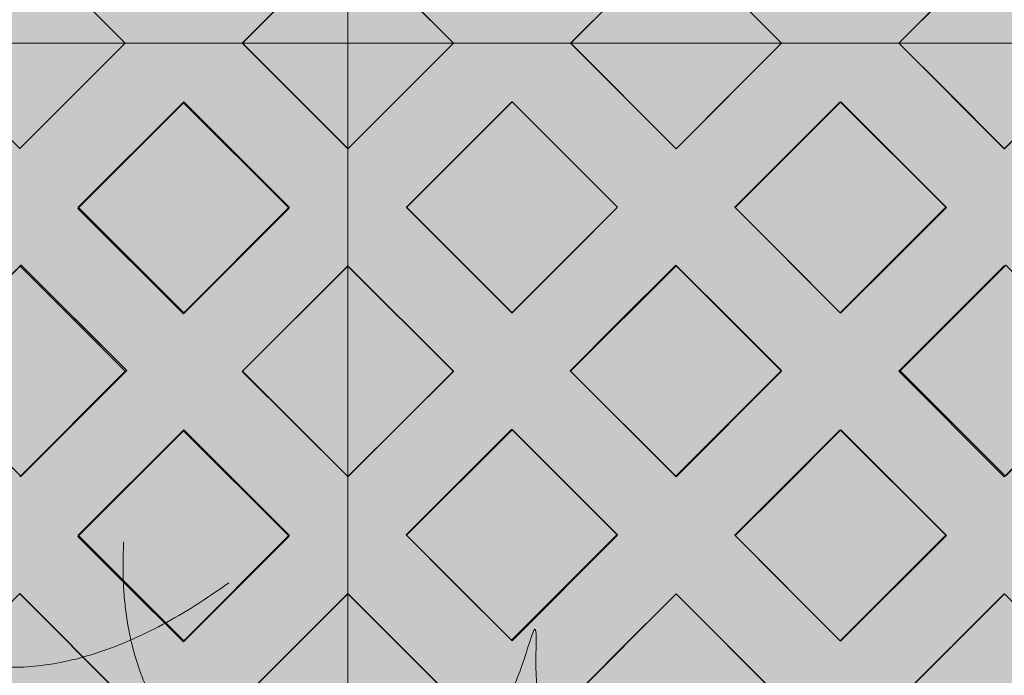
# Model space of a CAD drawing. Units: millimetres. Extents: x -7724 to 7666, y 3389 to 13663.
# Drawn here: x -4957 to -4363, y 6559 to 6955 of the extents above; entities that cross this region are included whole.
import ezdxf

# ---------------------------------------------------------------- set-up
doc = ezdxf.new("R2010")
doc.units = ezdxf.units.MM
doc.header["$LTSCALE"] = 100
doc.layers.add('Dimension', color=7, linetype='Continuous', lineweight=5)
doc.layers.add('None', color=7, linetype='Continuous', lineweight=5)

# ---------------------------------------------------------------- blocks, each defined once
blk = doc.blocks.new('*U13')
at = {"layer": 'None', "color": 7, "linetype": 'Continuous', "lineweight": 5, "transparency": 33554687}
for points in [[(-530.74, -1024.94), (-666.08, -1122.5), (-764.44, -1033.27), (-862.55, -943.81), (-748.83, -814.5), (-867.62, -901.96), (-930.73, -815.23), (-993.62, -728.3), (-905.86, -627.62), (-1038.83, -727.16), (-1097.36, -630.49), (-1155.68, -533.63), (-1076.68, -440.1)], [(194.1, -1137.18), (145.04, -1296.65), (12.77, -1284.85), (-119.45, -1272.71), (-106.8, -1100.97), (-148.75, -1242.4), (-251.41, -1211.32), (-354.01, -1179.95), (-344.79, -1046.71), (-390.75, -1206.32), (-495.76, -1164.56), (-600.71, -1122.51), (-594.15, -1000.25)]]:
    blk.add_open_spline(points, degree=2, knots=[0, 0, 0, 0.171115, 0.171115, 0.342187, 0.342187, 0.488732, 0.488732, 0.635319, 0.635319, 0.817613, 0.817613, 1, 1, 1], dxfattribs=at)
blk = doc.blocks.new('RUDUS puu Y')
at = {"layer": 'None', "linetype": 'Continuous', "lineweight": 0, "transparency": 33554610}
h = blk.add_hatch(color=253, dxfattribs=at)
edge = h.paths.add_edge_path()
edge.add_arc((0, 0), 1250, 0, 360, ccw=False)
at = {"layer": 'Dimension', "color": 7, "transparency": 33554687}
blk.add_blockref('*U13', (0, 0), dxfattribs=at)

msp = doc.modelspace()

# ---------------------------------------------------------------- wipeouts: each hides what was drawn before it
at = {"color": 255, "linetype": 'Continuous', "lineweight": 5, "transparency": 33554687}
msp.add_wipeout([(-5286.48, 11950), (-3286.48, 11950), (-3286.48, 6372.92), (-5286.48, 6372.92)], dxfattribs=at).dxf.layer = 'None'

# ---------------------------------------------------------------- next in the draw order: linework, layer by layer
at = {"layer": 'None', "color": 7, "linetype": 'Continuous', "lineweight": 18}
for p, q in [((-4956.87, 7004.54), (-4893.24, 6940.9)), ((-4822.52, 6940.9), (-4758.91, 7004.51)), ((-4758.85, 7004.5), (-4695.21, 6940.86)), ((-4624.5, 6940.86), (-4560.86, 7004.5)), ((-4560.86, 7004.5), (-4497.22, 6940.86)), ((-4426.51, 6940.86), (-4362.87, 7004.5)), ((-4893.24, 6940.8), (-4956.87, 6877.16)), ((-4893.34, 6940.9), (-4893.24, 6940.8)), ((-4893.24, 6940.8), (-4822.52, 6940.8)), ((-4822.52, 6940.8), (-4822.42, 6940.9)), ((-4822.52, 6940.8), (-4758.91, 6877.18)), ((-4695.21, 6940.76), (-4758.85, 6877.12)), ((-4695.31, 6940.86), (-4695.21, 6940.76)), ((-4695.21, 6940.76), (-4624.5, 6940.76)), ((-4624.5, 6940.76), (-4624.4, 6940.86)), ((-4624.5, 6940.76), (-4560.86, 6877.12)), ((-4497.22, 6940.76), (-4560.86, 6877.12)), ((-4497.32, 6940.86), (-4497.22, 6940.76)), ((-4497.22, 6940.76), (-4426.51, 6940.76)), ((-4426.51, 6940.76), (-4426.41, 6940.86)), ((-4426.51, 6940.76), (-4362.87, 6877.12)), ((-4299.23, 6940.76), (-4362.87, 6877.12)), ((-4921.52, 6841.8), (-4857.88, 6905.44)), ((-4857.88, 6905.44), (-4794.24, 6841.8)), ((-4723.5, 6841.77), (-4659.86, 6905.41)), ((-4659.86, 6905.41), (-4596.22, 6841.77)), ((-4525.51, 6841.77), (-4461.87, 6905.41)), ((-4461.87, 6905.41), (-4398.23, 6841.77)), ((-4758.91, 6877.18), (-4758.85, 6877.12)), ((-4758.85, 6806.41), (-4758.85, 6877.12)), ((-4921.52, 6841.8), (-4857.88, 6778.16)), ((-4794.24, 6841.8), (-4857.88, 6778.16)), ((-4723.5, 6841.77), (-4659.86, 6778.13)), ((-4596.22, 6841.77), (-4659.86, 6778.13)), ((-4525.51, 6841.77), (-4461.87, 6778.13)), ((-4398.23, 6841.77), (-4461.87, 6778.13)), ((-4956.87, 6806.45), (-4893.24, 6742.81)), ((-4822.52, 6742.81), (-4758.91, 6806.42)), ((-4758.91, 6806.35), (-4758.85, 6806.41)), ((-4758.85, 6806.41), (-4695.21, 6742.77)), ((-4624.5, 6742.77), (-4560.86, 6806.41)), ((-4560.86, 6806.41), (-4497.22, 6742.77)), ((-4426.51, 6742.77), (-4362.87, 6806.41)), ((-4893.24, 6742.81), (-4956.87, 6679.17)), ((-4822.52, 6742.81), (-4758.91, 6679.19)), ((-4695.21, 6742.77), (-4758.85, 6679.13)), ((-4624.5, 6742.77), (-4560.86, 6679.13)), ((-4497.22, 6742.77), (-4560.86, 6679.13)), ((-4426.51, 6742.77), (-4362.87, 6679.13)), ((-4299.23, 6742.77), (-4362.87, 6679.13)), ((-4921.52, 6643.81), (-4857.88, 6707.45)), ((-4857.88, 6707.45), (-4794.24, 6643.81)), ((-4723.5, 6643.78), (-4659.86, 6707.42)), ((-4659.86, 6707.42), (-4596.22, 6643.78)), ((-4525.51, 6643.78), (-4461.87, 6707.42)), ((-4461.87, 6707.42), (-4398.23, 6643.78)), ((-4758.91, 6679.19), (-4758.85, 6679.13)), ((-4758.85, 6608.42), (-4758.85, 6679.13)), ((-4921.52, 6643.81), (-4857.88, 6580.17)), ((-4794.24, 6643.81), (-4857.88, 6580.17)), ((-4723.5, 6643.78), (-4659.86, 6580.14)), ((-4596.22, 6643.78), (-4659.86, 6580.14)), ((-4525.51, 6643.78), (-4461.87, 6580.14)), ((-4398.23, 6643.78), (-4461.87, 6580.14)), ((-4956.87, 6608.46), (-4893.24, 6544.82)), ((-4822.52, 6544.82), (-4758.91, 6608.43)), ((-4758.91, 6608.36), (-4758.85, 6608.42)), ((-4758.85, 6608.42), (-4695.21, 6544.78)), ((-4624.5, 6544.78), (-4560.86, 6608.42)), ((-4560.86, 6608.42), (-4497.22, 6544.78)), ((-4426.51, 6544.78), (-4362.87, 6608.42))]:
    msp.add_line(p, q, dxfattribs=at)
at = {"layer": 'None', "color": 253, "linetype": 'Continuous', "lineweight": 0, "true_color": 0xa4c593}
for p, q in [((-4956.84, 7004.64), (-4893.27, 6940.9)), ((-4822.71, 6940.9), (-4758.91, 7004.7)), ((-4758.91, 7004.7), (-4758.91, 6940.9)), ((-4758.91, 6940.86), (-4758.91, 7004.66)), ((-4758.91, 7004.66), (-4695.11, 6940.86)), ((-4624.44, 6940.86), (-4560.86, 7004.6)), ((-4560.86, 7004.6), (-4497.29, 6940.86)), ((-4426.42, 6940.86), (-4362.84, 7004.6)), ((-4956.84, 6877.16), (-5020.42, 6940.9)), ((-5020.42, 6940.9), (-4956.84, 6940.9)), ((-4956.84, 6940.9), (-5020.42, 6940.9)), ((-4956.84, 6940.9), (-4893.27, 6940.9)), ((-4893.27, 6940.9), (-4956.84, 6877.16)), ((-4893.27, 6940.9), (-4956.84, 6940.9)), ((-4758.91, 6877.1), (-4822.71, 6940.9)), ((-4822.71, 6940.9), (-4758.91, 6940.9)), ((-4758.91, 6940.9), (-4822.71, 6940.9)), ((-4758.91, 6940.9), (-4758.91, 6877.1)), ((-4758.91, 6877.06), (-4758.91, 6940.86)), ((-4758.91, 6940.86), (-4695.11, 6940.86)), ((-4695.11, 6940.86), (-4758.91, 6877.06)), ((-4695.11, 6940.86), (-4758.91, 6940.86)), ((-4560.86, 6877.12), (-4624.44, 6940.86)), ((-4624.44, 6940.86), (-4560.86, 6940.86)), ((-4560.86, 6940.86), (-4624.44, 6940.86)), ((-4560.86, 6940.86), (-4497.29, 6940.86)), ((-4497.29, 6940.86), (-4560.86, 6877.12)), ((-4497.29, 6940.86), (-4560.86, 6940.86)), ((-4362.84, 6877.12), (-4426.42, 6940.86)), ((-4426.42, 6940.86), (-4362.84, 6940.86)), ((-4362.84, 6940.86), (-4426.42, 6940.86)), ((-4921.8, 6841.11), (-4858.12, 6904.78)), ((-4858.12, 6904.78), (-4858.01, 6904.9)), ((-4858.01, 6904.9), (-4794.33, 6841.22)), ((-4723.6, 6841.66), (-4659.93, 6905.33)), ((-4659.93, 6905.33), (-4659.81, 6905.45)), ((-4659.81, 6905.45), (-4596.14, 6841.78)), ((-4525.29, 6841.57), (-4461.62, 6905.24)), ((-4461.62, 6905.24), (-4461.5, 6905.36)), ((-4461.5, 6905.36), (-4397.83, 6841.69)), ((-4858.12, 6777.43), (-4921.8, 6841.11)), ((-4794.33, 6841.22), (-4858.01, 6777.55)), ((-4659.93, 6777.99), (-4723.6, 6841.66)), ((-4596.14, 6841.78), (-4659.81, 6778.11)), ((-4461.62, 6777.9), (-4525.29, 6841.57)), ((-4397.83, 6841.69), (-4461.5, 6778.01)), ((-5019.8, 6743.11), (-4956.12, 6806.78)), ((-4956.12, 6806.78), (-4956.01, 6806.9)), ((-4956.01, 6806.9), (-4892.33, 6743.22)), ((-4822.65, 6742.75), (-4758.91, 6806.33)), ((-4758.91, 6806.33), (-4758.91, 6679.18)), ((-4758.91, 6679.18), (-4758.91, 6806.33)), ((-4758.91, 6806.33), (-4695.17, 6742.75)), ((-4624.79, 6743.07), (-4561.12, 6806.74)), ((-4561.12, 6806.74), (-4561, 6806.86)), ((-4561, 6806.86), (-4497.33, 6743.19)), ((-4425.79, 6743.07), (-4362.12, 6806.74)), ((-4659.81, 6778.11), (-4659.93, 6777.99)), ((-4461.5, 6778.01), (-4461.62, 6777.9)), ((-4858.01, 6777.55), (-4858.12, 6777.43)), ((-4956.12, 6679.43), (-5019.8, 6743.11)), ((-4892.33, 6743.22), (-4956.01, 6679.55)), ((-4758.91, 6679.18), (-4822.65, 6742.75)), ((-4695.17, 6742.75), (-4758.91, 6679.18)), ((-4561.12, 6679.4), (-4624.79, 6743.07)), ((-4497.33, 6743.19), (-4561, 6679.51)), ((-4362.12, 6679.4), (-4425.79, 6743.07)), ((-4921.8, 6643.11), (-4858.12, 6706.78)), ((-4858.12, 6706.78), (-4858.01, 6706.9)), ((-4858.01, 6706.9), (-4794.33, 6643.22)), ((-4723.79, 6644.07), (-4660.12, 6707.74)), ((-4660.12, 6707.74), (-4660, 6707.86)), ((-4660, 6707.86), (-4596.33, 6644.19)), ((-4525.29, 6643.57), (-4461.62, 6707.24)), ((-4461.62, 6707.24), (-4461.5, 6707.36)), ((-4461.5, 6707.36), (-4397.83, 6643.69)), ((-4956.01, 6679.55), (-4956.12, 6679.43)), ((-4561, 6679.51), (-4561.12, 6679.4)), ((-4858.12, 6579.43), (-4921.8, 6643.11)), ((-4794.33, 6643.22), (-4858.01, 6579.55)), ((-4660.12, 6580.4), (-4723.79, 6644.07)), ((-4596.33, 6644.19), (-4660, 6580.51)), ((-4461.62, 6579.9), (-4525.29, 6643.57)), ((-4397.83, 6643.69), (-4461.5, 6580.01)), ((-5020.42, 6544.82), (-4956.84, 6608.56)), ((-4956.84, 6608.56), (-4893.27, 6544.82)), ((-4822.71, 6544.82), (-4758.91, 6608.62)), ((-4758.91, 6608.62), (-4758.91, 6544.82)), ((-4758.91, 6544.78), (-4758.91, 6608.58)), ((-4758.91, 6608.58), (-4695.11, 6544.78)), ((-4624.44, 6544.78), (-4560.86, 6608.52)), ((-4560.86, 6608.52), (-4497.29, 6544.78)), ((-4426.42, 6544.78), (-4362.84, 6608.52)), ((-4858.01, 6579.55), (-4858.12, 6579.43)), ((-4660, 6580.51), (-4660.12, 6580.4)), ((-4461.5, 6580.01), (-4461.62, 6579.9))]:
    msp.add_line(p, q, dxfattribs=at)
at = {"layer": 'None', "color": 254, "linetype": 'Continuous', "lineweight": 0, "true_color": 0xd9d4ce}
for p, q in [((-4893.27, 6940.9), (-4921.8, 6969.5)), ((-4794.33, 6969.28), (-4822.71, 6940.9)), ((-4695.11, 6940.86), (-4723.79, 6969.55)), ((-4596.33, 6969.04), (-4624.44, 6940.86)), ((-4497.29, 6940.86), (-4525.29, 6968.94)), ((-4397.83, 6969.52), (-4426.42, 6940.86)), ((-4921.8, 6912.3), (-4893.27, 6940.9)), ((-4893.27, 6940.9), (-4858.01, 6940.9)), ((-4858.12, 6940.9), (-4893.27, 6940.9)), ((-4822.71, 6940.9), (-4858.12, 6940.9)), ((-4858.01, 6940.9), (-4822.71, 6940.9)), ((-4822.71, 6940.9), (-4794.33, 6912.52)), ((-4723.6, 6912.37), (-4695.11, 6940.86)), ((-4695.11, 6940.86), (-4659.81, 6940.86)), ((-4660.12, 6940.86), (-4695.11, 6940.86)), ((-4624.44, 6940.86), (-4660.12, 6940.86)), ((-4659.81, 6940.86), (-4624.44, 6940.86)), ((-4624.44, 6940.86), (-4596.14, 6912.49)), ((-4525.29, 6912.78), (-4497.29, 6940.86)), ((-4497.29, 6940.86), (-4461.5, 6940.86)), ((-4461.62, 6940.86), (-4497.29, 6940.86)), ((-4426.42, 6940.86), (-4461.62, 6940.86)), ((-4461.5, 6940.86), (-4426.42, 6940.86)), ((-4426.42, 6940.86), (-4397.83, 6912.2)), ((-4991.83, 6912.24), (-4956.84, 6877.16)), ((-4956.01, 6878), (-4921.8, 6912.3)), ((-4794.33, 6912.52), (-4758.91, 6877.1)), ((-4758.91, 6877.06), (-4723.6, 6912.37)), ((-4596.14, 6912.49), (-4561, 6877.26)), ((-4560.86, 6877.12), (-4525.29, 6912.78)), ((-4397.83, 6912.2), (-4362.84, 6877.12)), ((-4858.01, 6904.9), (-4893.27, 6869.64)), ((-4822.71, 6869.6), (-4858.01, 6904.9)), ((-4659.81, 6905.45), (-4695.11, 6870.16)), ((-4624.44, 6870.08), (-4659.81, 6905.45)), ((-4461.5, 6905.36), (-4497.29, 6869.58)), ((-4426.42, 6870.27), (-4461.5, 6905.36)), ((-4956.84, 6877.16), (-4956.01, 6878)), ((-4758.91, 6877.1), (-4758.91, 6806.33)), ((-4758.91, 6806.33), (-4758.91, 6877.06)), ((-4561, 6877.26), (-4560.86, 6877.12)), ((-4893.27, 6869.64), (-4921.8, 6841.11)), ((-4794.33, 6841.22), (-4822.71, 6869.6)), ((-4695.11, 6870.16), (-4723.6, 6841.66)), ((-4596.14, 6841.78), (-4624.44, 6870.08)), ((-4497.29, 6869.58), (-4525.29, 6841.57)), ((-4397.83, 6841.69), (-4426.42, 6870.27)), ((-4921.8, 6841.11), (-4892.33, 6811.64)), ((-4822.65, 6812.91), (-4794.33, 6841.22)), ((-4723.6, 6841.66), (-4695.17, 6813.23)), ((-4624.79, 6813.12), (-4596.14, 6841.78)), ((-4525.29, 6841.57), (-4497.33, 6813.61)), ((-4425.79, 6813.72), (-4397.83, 6841.69)), ((-4695.17, 6813.23), (-4660, 6778.06)), ((-4497.33, 6813.61), (-4461.62, 6777.9)), ((-4461.5, 6778.01), (-4425.79, 6813.72)), ((-4892.33, 6811.64), (-4858.12, 6777.43)), ((-4858.01, 6777.55), (-4822.65, 6812.91)), ((-4659.93, 6777.99), (-4624.79, 6813.12)), ((-4956.84, 6806.06), (-4991.83, 6771.07)), ((-4956.01, 6806.9), (-4956.84, 6806.06)), ((-4921.8, 6772.69), (-4956.01, 6806.9)), ((-4758.91, 6806.33), (-4794.33, 6770.99)), ((-4723.6, 6771.11), (-4758.91, 6806.33)), ((-4561, 6806.86), (-4596.14, 6771.73)), ((-4560.86, 6806.72), (-4561, 6806.86)), ((-4525.29, 6771.15), (-4560.86, 6806.72)), ((-4362.84, 6806.02), (-4397.83, 6771.03)), ((-4660, 6778.06), (-4659.93, 6777.99)), ((-4461.62, 6777.9), (-4461.5, 6778.01)), ((-4892.33, 6743.22), (-4921.8, 6772.69)), ((-4858.12, 6777.43), (-4858.01, 6777.55)), ((-4596.14, 6771.73), (-4624.79, 6743.07)), ((-4794.33, 6770.99), (-4822.65, 6742.75)), ((-4695.17, 6742.75), (-4723.6, 6771.11)), ((-4497.33, 6743.19), (-4525.29, 6771.15)), ((-4397.83, 6771.03), (-4425.79, 6743.07)), ((-4921.8, 6713.76), (-4892.33, 6743.22)), ((-4822.65, 6742.75), (-4794.33, 6714.51)), ((-4723.79, 6714.2), (-4695.17, 6742.75)), ((-4624.79, 6743.07), (-4596.33, 6714.61)), ((-4525.29, 6715.22), (-4497.33, 6743.19)), ((-4425.79, 6743.07), (-4397.83, 6715.11)), ((-4991.83, 6715.14), (-4956.84, 6680.15)), ((-4956.12, 6679.43), (-4921.8, 6713.76)), ((-4794.33, 6714.51), (-4758.91, 6679.18)), ((-4758.91, 6679.18), (-4723.79, 6714.2)), ((-4596.33, 6714.61), (-4561.12, 6679.4)), ((-4560.86, 6679.66), (-4525.29, 6715.22)), ((-4397.83, 6715.11), (-4362.84, 6680.12)), ((-4858.12, 6706.78), (-4892.33, 6672.57)), ((-4858.01, 6706.9), (-4858.12, 6706.78)), ((-4822.65, 6671.54), (-4858.01, 6706.9)), ((-4660, 6707.86), (-4695.17, 6672.7)), ((-4659.93, 6707.79), (-4660, 6707.86)), ((-4624.79, 6672.65), (-4659.93, 6707.79)), ((-4461.62, 6707.24), (-4497.33, 6671.53)), ((-4461.5, 6707.36), (-4461.62, 6707.24)), ((-4425.79, 6671.65), (-4461.5, 6707.36)), ((-4956.84, 6680.15), (-4956.12, 6679.43)), ((-4758.91, 6679.18), (-4758.91, 6608.62)), ((-4758.91, 6608.58), (-4758.91, 6679.18)), ((-4561.12, 6679.4), (-4560.86, 6679.66)), ((-4892.33, 6672.57), (-4921.8, 6643.11)), ((-4794.33, 6643.22), (-4822.65, 6671.54)), ((-4695.17, 6672.7), (-4723.79, 6644.07)), ((-4596.33, 6644.19), (-4624.79, 6672.65)), ((-4497.33, 6671.53), (-4525.29, 6643.57)), ((-4397.83, 6643.69), (-4425.79, 6671.65)), ((-4921.8, 6643.11), (-4893.27, 6614.58)), ((-4822.71, 6614.84), (-4794.33, 6643.22)), ((-4723.79, 6644.07), (-4695.11, 6615.39)), ((-4624.44, 6616.08), (-4596.33, 6644.19)), ((-4525.29, 6643.57), (-4497.29, 6615.56)), ((-4426.42, 6615.1), (-4397.83, 6643.69)), ((-4893.27, 6614.58), (-4858.12, 6579.43)), ((-4858.12, 6579.43), (-4822.71, 6614.84)), ((-4695.11, 6615.39), (-4660.12, 6580.4)), ((-4660.12, 6580.4), (-4624.44, 6616.08)), ((-4497.29, 6615.56), (-4461.62, 6579.9)), ((-4461.62, 6579.9), (-4426.42, 6615.1)), ((-4956.84, 6608.56), (-4991.83, 6573.48)), ((-4956.12, 6607.84), (-4956.84, 6608.56)), ((-4921.8, 6573.42), (-4956.12, 6607.84)), ((-4758.91, 6608.62), (-4794.33, 6573.2)), ((-4723.79, 6573.47), (-4758.91, 6608.58)), ((-4561.12, 6608.26), (-4596.33, 6572.96)), ((-4560.86, 6608.52), (-4561.12, 6608.26)), ((-4525.29, 6572.86), (-4560.86, 6608.52)), ((-4362.84, 6608.52), (-4397.83, 6573.44)), ((-4893.27, 6544.82), (-4921.8, 6573.42)), ((-4794.33, 6573.2), (-4822.71, 6544.82)), ((-4695.11, 6544.78), (-4723.79, 6573.47)), ((-4596.33, 6572.96), (-4624.44, 6544.78)), ((-4497.29, 6544.78), (-4525.29, 6572.86)), ((-4397.83, 6573.44), (-4426.42, 6544.78))]:
    msp.add_line(p, q, dxfattribs=at)
at = {"layer": 'None', "color": 7, "linetype": 'Continuous', "lineweight": 5}
for p, q in [((-4758.91, 6877.06), (-4695.11, 6940.86)), ((-4624.44, 6940.86), (-4560.86, 6877.12)), ((-4497.29, 6940.86), (-4560.86, 6877.12))]:
    msp.add_line(p, q, dxfattribs=at)
for points in [[(-5286.48, 6940.9), (-4758.91, 6940.9), (-4758.91, 7336.98), (-5286.48, 7336.98)], [(-4822.71, 6940.9), (-4758.91, 7004.7), (-4758.91, 7075.25), (-4822.65, 7138.83), (-4758.91, 7202.4), (-4758.91, 7273.17), (-4822.71, 7336.98), (-4893.27, 7336.98), (-4956.84, 7273.24), (-5020.42, 7336.98), (-5091.29, 7336.98), (-5154.86, 7273.24), (-5218.44, 7336.98), (-5286.48, 7336.98)], [(-4362.84, 7273.2), (-4426.42, 7336.94), (-4497.29, 7336.94), (-4560.86, 7273.2), (-4624.44, 7336.94), (-4695.11, 7336.94), (-4758.91, 7273.14), (-4758.91, 7202.4), (-4695.17, 7138.83), (-4758.91, 7075.25), (-4758.91, 7004.66), (-4695.11, 6940.86), (-4624.44, 6940.86), (-4560.86, 7004.6), (-4497.29, 6940.86), (-4426.42, 6940.86), (-4362.84, 7004.6)], [(-5286.48, 6940.9), (-5218.44, 6940.9), (-5154.86, 7004.64), (-5091.29, 6940.9), (-5020.42, 6940.9), (-4956.84, 7004.64), (-4893.27, 6940.9), (-4822.71, 6940.9)], [(-5286.48, 6544.82), (-4758.91, 6544.82), (-4758.91, 6940.9), (-5286.48, 6940.9)], [(-4822.71, 6544.82), (-4758.91, 6608.62), (-4758.91, 6679.18), (-4822.65, 6742.75), (-4758.91, 6806.33), (-4758.91, 6877.1), (-4822.71, 6940.9), (-4893.27, 6940.9), (-4956.84, 6877.16), (-5020.42, 6940.9), (-5091.29, 6940.9), (-5154.86, 6877.16), (-5218.44, 6940.9), (-5286.48, 6940.9)], [(-4362.84, 6877.12), (-4426.42, 6940.86), (-4497.29, 6940.86), (-4560.86, 6877.12), (-4624.44, 6940.86), (-4695.11, 6940.86), (-4758.91, 6877.06), (-4758.91, 6806.33), (-4695.17, 6742.75), (-4758.91, 6679.18), (-4758.91, 6608.58), (-4695.11, 6544.78), (-4624.44, 6544.78), (-4560.86, 6608.52), (-4497.29, 6544.78), (-4426.42, 6544.78), (-4362.84, 6608.52)], [(-5286.48, 6544.82), (-5218.44, 6544.82), (-5154.86, 6608.56), (-5091.29, 6544.82), (-5020.42, 6544.82), (-4956.84, 6608.56), (-4893.27, 6544.82), (-4822.71, 6544.82)]]:
    msp.add_lwpolyline(points, dxfattribs=at)
for points in [[(-4758.91, 7336.94), (-4758.91, 6940.86), (-4164.91, 6940.86), (-4164.91, 7336.94)], [(-4956.84, 7004.64), (-4893.27, 6940.9), (-5020.42, 6940.9)], [(-4758.91, 7004.7), (-4822.71, 6940.9), (-4758.91, 6940.9)], [(-4758.91, 7004.66), (-4695.11, 6940.86), (-4758.91, 6940.86)], [(-4560.86, 7004.6), (-4497.29, 6940.86), (-4624.44, 6940.86)], [(-4362.84, 7004.6), (-4299.27, 6940.86), (-4426.42, 6940.86)], [(-4956.84, 6877.16), (-4893.27, 6940.9), (-5020.42, 6940.9)], [(-4758.91, 6877.1), (-4822.71, 6940.9), (-4758.91, 6940.9)], [(-4758.91, 6940.86), (-4758.91, 6544.78), (-4164.91, 6544.78), (-4164.91, 6940.86)], [(-4758.91, 6877.06), (-4695.11, 6940.86), (-4758.91, 6940.86)], [(-4560.86, 6877.12), (-4497.29, 6940.86), (-4624.44, 6940.86)], [(-4362.84, 6877.12), (-4299.27, 6940.86), (-4426.42, 6940.86)], [(-4858.01, 6904.9), (-4794.33, 6841.22), (-4858.12, 6777.43), (-4921.8, 6841.11)], [(-4858.12, 6777.43), (-4921.8, 6841.11), (-4858.01, 6904.9), (-4794.33, 6841.22)], [(-4659.81, 6905.45), (-4596.14, 6841.78), (-4659.93, 6777.99), (-4723.6, 6841.66)], [(-4659.93, 6777.99), (-4723.6, 6841.66), (-4659.81, 6905.45), (-4596.14, 6841.78)], [(-4461.5, 6905.36), (-4397.83, 6841.69), (-4461.62, 6777.9), (-4525.29, 6841.57)], [(-4461.62, 6777.9), (-4525.29, 6841.57), (-4461.5, 6905.36), (-4397.83, 6841.69)], [(-4956.01, 6806.9), (-4892.33, 6743.22), (-4956.12, 6679.43), (-5019.8, 6743.11)], [(-4956.12, 6679.43), (-5019.8, 6743.11), (-4956.01, 6806.9), (-4892.33, 6743.22)], [(-4822.65, 6742.75), (-4758.91, 6806.33), (-4758.91, 6679.18)], [(-4695.17, 6742.75), (-4758.91, 6679.18), (-4758.91, 6806.33)], [(-4561, 6806.86), (-4497.33, 6743.19), (-4561.12, 6679.4), (-4624.79, 6743.07)], [(-4561.12, 6679.4), (-4624.79, 6743.07), (-4561, 6806.86), (-4497.33, 6743.19)], [(-4362, 6806.86), (-4298.33, 6743.19), (-4362.12, 6679.4), (-4425.79, 6743.07)], [(-4362.12, 6679.4), (-4425.79, 6743.07), (-4362, 6806.86), (-4298.33, 6743.19)], [(-4858.01, 6706.9), (-4794.33, 6643.22), (-4858.12, 6579.43), (-4921.8, 6643.11)], [(-4858.12, 6579.43), (-4921.8, 6643.11), (-4858.01, 6706.9), (-4794.33, 6643.22)], [(-4660, 6707.86), (-4596.33, 6644.19), (-4660.12, 6580.4), (-4723.79, 6644.07)], [(-4660.12, 6580.4), (-4723.79, 6644.07), (-4660, 6707.86), (-4596.33, 6644.19)], [(-4461.5, 6707.36), (-4397.83, 6643.69), (-4461.62, 6579.9), (-4525.29, 6643.57)], [(-4461.62, 6579.9), (-4525.29, 6643.57), (-4461.5, 6707.36), (-4397.83, 6643.69)], [(-4956.84, 6608.56), (-4893.27, 6544.82), (-5020.42, 6544.82)], [(-4758.91, 6608.62), (-4822.71, 6544.82), (-4758.91, 6544.82)], [(-4758.91, 6608.58), (-4695.11, 6544.78), (-4758.91, 6544.78)], [(-4560.86, 6608.52), (-4497.29, 6544.78), (-4624.44, 6544.78)], [(-4362.84, 6608.52), (-4299.27, 6544.78), (-4426.42, 6544.78)]]:
    msp.add_lwpolyline(points, close=True, dxfattribs=at)
at = {"layer": 'None', "color": 254, "linetype": 'Continuous', "lineweight": 0, "true_color": 0xd9d4ce}
for points in [[(-4921.8, 6969.5), (-4921.8, 7039.19), (-4893.27, 6940.9)], [(-4893.27, 6940.9), (-4921.8, 7039.19), (-4893.27, 7010.66)], [(-4723.79, 6969.55), (-4723.79, 7040.15), (-4695.11, 6940.86)], [(-4695.11, 6940.86), (-4723.79, 7040.15), (-4695.11, 7011.46)], [(-4525.29, 6968.94), (-4525.29, 7039.65), (-4497.29, 6940.86)], [(-4497.29, 6940.86), (-4525.29, 7039.65), (-4497.29, 7011.64)], [(-4893.27, 6940.9), (-4893.27, 7010.66), (-4858.12, 6940.9)], [(-4858.12, 6940.9), (-4893.27, 7010.66), (-4858.12, 6975.51)], [(-4822.71, 6940.9), (-4858.12, 6975.51), (-4822.71, 7010.92)], [(-4822.71, 6940.9), (-4822.71, 7010.92), (-4794.33, 6969.28)], [(-4695.11, 6940.86), (-4695.11, 7011.46), (-4660.12, 6940.86)], [(-4660.12, 6940.86), (-4695.11, 7011.46), (-4660.12, 6976.48)], [(-4624.44, 6940.86), (-4660.12, 6976.48), (-4624.44, 7012.16)], [(-4624.44, 6940.86), (-4624.44, 7012.16), (-4596.33, 6969.04)], [(-4497.29, 6940.86), (-4497.29, 7011.64), (-4461.62, 6940.86)], [(-4461.62, 6940.86), (-4497.29, 7011.64), (-4461.62, 6975.98)], [(-4426.42, 6940.86), (-4461.62, 6975.98), (-4426.42, 7011.18)], [(-4426.42, 6940.86), (-4426.42, 7011.18), (-4397.83, 6969.52)], [(-4858.12, 6940.9), (-4858.12, 6975.51), (-4822.71, 6940.9)], [(-4660.12, 6940.86), (-4660.12, 6976.48), (-4624.44, 6940.86)], [(-4461.62, 6940.86), (-4461.62, 6975.98), (-4426.42, 6940.86)], [(-4893.27, 6869.64), (-4921.8, 6912.3), (-4893.27, 6940.9)], [(-4893.27, 6869.64), (-4893.27, 6940.9), (-4858.01, 6904.9)], [(-4858.01, 6904.9), (-4893.27, 6940.9), (-4858.01, 6940.9)], [(-4858.01, 6904.9), (-4858.01, 6940.9), (-4822.71, 6869.6)], [(-4822.71, 6869.6), (-4858.01, 6940.9), (-4822.71, 6940.9)], [(-4822.71, 6869.6), (-4822.71, 6940.9), (-4794.33, 6841.22)], [(-4794.33, 6841.22), (-4822.71, 6940.9), (-4794.33, 6912.52)], [(-4695.11, 6870.16), (-4723.6, 6912.37), (-4695.11, 6940.86)], [(-4695.11, 6870.16), (-4695.11, 6940.86), (-4659.81, 6905.45)], [(-4659.81, 6905.45), (-4695.11, 6940.86), (-4659.81, 6940.86)], [(-4659.81, 6905.45), (-4659.81, 6940.86), (-4624.44, 6870.08)], [(-4624.44, 6870.08), (-4659.81, 6940.86), (-4624.44, 6940.86)], [(-4624.44, 6870.08), (-4624.44, 6940.86), (-4596.14, 6841.78)], [(-4596.14, 6841.78), (-4624.44, 6940.86), (-4596.14, 6912.49)], [(-4497.29, 6869.58), (-4525.29, 6912.78), (-4497.29, 6940.86)], [(-4497.29, 6869.58), (-4497.29, 6940.86), (-4461.5, 6905.36)], [(-4461.5, 6905.36), (-4497.29, 6940.86), (-4461.5, 6940.86)], [(-4461.5, 6905.36), (-4461.5, 6940.86), (-4426.42, 6870.27)], [(-4426.42, 6870.27), (-4461.5, 6940.86), (-4426.42, 6940.86)], [(-4426.42, 6870.27), (-4426.42, 6940.86), (-4397.83, 6841.69)], [(-4397.83, 6841.69), (-4426.42, 6940.86), (-4397.83, 6912.2)], [(-4991.83, 6771.07), (-4991.83, 6912.24), (-4956.84, 6806.06)], [(-4956.84, 6806.06), (-4991.83, 6912.24), (-4956.84, 6877.16)], [(-4921.8, 6772.69), (-4956.01, 6878), (-4921.8, 6912.3)], [(-4921.8, 6841.11), (-4921.8, 6912.3), (-4893.27, 6869.64)], [(-4794.33, 6770.99), (-4794.33, 6912.52), (-4758.91, 6806.33)], [(-4758.91, 6806.33), (-4794.33, 6912.52), (-4758.91, 6877.1)], [(-4723.6, 6771.11), (-4758.91, 6877.06), (-4723.6, 6912.37)], [(-4723.6, 6841.66), (-4723.6, 6912.37), (-4695.11, 6870.16)], [(-4596.14, 6771.73), (-4596.14, 6912.49), (-4561, 6806.86)], [(-4561, 6806.86), (-4596.14, 6912.49), (-4561, 6877.26)], [(-4525.29, 6771.15), (-4560.86, 6877.12), (-4525.29, 6912.78)], [(-4525.29, 6841.57), (-4525.29, 6912.78), (-4497.29, 6869.58)], [(-4397.83, 6771.03), (-4397.83, 6912.2), (-4362.84, 6806.02)], [(-4362.84, 6806.02), (-4397.83, 6912.2), (-4362.84, 6877.12)], [(-4956.01, 6806.9), (-4956.84, 6877.16), (-4956.01, 6878)], [(-4956.84, 6806.06), (-4956.84, 6877.16), (-4956.01, 6806.9)], [(-4956.01, 6806.9), (-4956.01, 6878), (-4921.8, 6772.69)], [(-4758.91, 6806.33), (-4758.91, 6877.06), (-4723.6, 6771.11)], [(-4561, 6806.86), (-4561, 6877.26), (-4560.86, 6806.72)], [(-4560.86, 6806.72), (-4561, 6877.26), (-4560.86, 6877.12)], [(-4560.86, 6806.72), (-4560.86, 6877.12), (-4525.29, 6771.15)], [(-4921.8, 6772.69), (-4921.8, 6841.11), (-4892.33, 6743.22)], [(-4892.33, 6743.22), (-4921.8, 6841.11), (-4892.33, 6811.64)], [(-4794.33, 6770.99), (-4822.65, 6812.91), (-4794.33, 6841.22)], [(-4723.6, 6771.11), (-4723.6, 6841.66), (-4695.17, 6742.75)], [(-4695.17, 6742.75), (-4723.6, 6841.66), (-4695.17, 6813.23)], [(-4596.14, 6771.73), (-4624.79, 6813.12), (-4596.14, 6841.78)], [(-4525.29, 6771.15), (-4525.29, 6841.57), (-4497.33, 6743.19)], [(-4497.33, 6743.19), (-4525.29, 6841.57), (-4497.33, 6813.61)], [(-4397.83, 6771.03), (-4425.79, 6813.72), (-4397.83, 6841.69)], [(-4695.17, 6672.7), (-4695.17, 6813.23), (-4660, 6707.86)], [(-4660, 6707.86), (-4695.17, 6813.23), (-4660, 6778.06)], [(-4497.33, 6671.53), (-4497.33, 6813.61), (-4461.62, 6707.24)], [(-4461.62, 6707.24), (-4497.33, 6813.61), (-4461.62, 6777.9)], [(-4425.79, 6671.65), (-4461.5, 6778.01), (-4425.79, 6813.72)], [(-4425.79, 6743.07), (-4425.79, 6813.72), (-4397.83, 6771.03)], [(-4892.33, 6672.57), (-4892.33, 6811.64), (-4858.12, 6706.78)], [(-4858.12, 6706.78), (-4892.33, 6811.64), (-4858.12, 6777.43)], [(-4822.65, 6671.54), (-4858.01, 6777.55), (-4822.65, 6812.91)], [(-4822.65, 6742.75), (-4822.65, 6812.91), (-4794.33, 6770.99)], [(-4624.79, 6672.65), (-4659.93, 6777.99), (-4624.79, 6813.12)], [(-4624.79, 6743.07), (-4624.79, 6813.12), (-4596.14, 6771.73)], [(-4660, 6707.86), (-4660, 6778.06), (-4659.93, 6707.79)], [(-4659.93, 6707.79), (-4660, 6778.06), (-4659.93, 6777.99)], [(-4659.93, 6707.79), (-4659.93, 6777.99), (-4624.79, 6672.65)], [(-4461.5, 6707.36), (-4461.62, 6777.9), (-4461.5, 6778.01)], [(-4461.62, 6707.24), (-4461.62, 6777.9), (-4461.5, 6707.36)], [(-4461.5, 6707.36), (-4461.5, 6778.01), (-4425.79, 6671.65)], [(-4858.01, 6706.9), (-4858.12, 6777.43), (-4858.01, 6777.55)], [(-4858.12, 6706.78), (-4858.12, 6777.43), (-4858.01, 6706.9)], [(-4858.01, 6706.9), (-4858.01, 6777.55), (-4822.65, 6671.54)], [(-4892.33, 6672.57), (-4921.8, 6713.76), (-4892.33, 6743.22)], [(-4822.65, 6671.54), (-4822.65, 6742.75), (-4794.33, 6643.22)], [(-4794.33, 6643.22), (-4822.65, 6742.75), (-4794.33, 6714.51)], [(-4695.17, 6672.7), (-4723.79, 6714.2), (-4695.17, 6742.75)], [(-4624.79, 6672.65), (-4624.79, 6743.07), (-4596.33, 6644.19)], [(-4596.33, 6644.19), (-4624.79, 6743.07), (-4596.33, 6714.61)], [(-4497.33, 6671.53), (-4525.29, 6715.22), (-4497.33, 6743.19)], [(-4425.79, 6671.65), (-4425.79, 6743.07), (-4397.83, 6643.69)], [(-4397.83, 6643.69), (-4425.79, 6743.07), (-4397.83, 6715.11)], [(-4991.83, 6573.48), (-4991.83, 6715.14), (-4956.84, 6608.56)], [(-4956.84, 6608.56), (-4991.83, 6715.14), (-4956.84, 6680.15)], [(-4921.8, 6573.42), (-4956.12, 6679.43), (-4921.8, 6713.76)], [(-4921.8, 6643.11), (-4921.8, 6713.76), (-4892.33, 6672.57)], [(-4794.33, 6573.2), (-4794.33, 6714.51), (-4758.91, 6608.62)], [(-4758.91, 6608.62), (-4794.33, 6714.51), (-4758.91, 6679.18)], [(-4723.79, 6573.47), (-4758.91, 6679.18), (-4723.79, 6714.2)], [(-4723.79, 6644.07), (-4723.79, 6714.2), (-4695.17, 6672.7)], [(-4596.33, 6572.96), (-4596.33, 6714.61), (-4561.12, 6608.26)], [(-4561.12, 6608.26), (-4596.33, 6714.61), (-4561.12, 6679.4)], [(-4525.29, 6572.86), (-4560.86, 6679.66), (-4525.29, 6715.22)], [(-4525.29, 6643.57), (-4525.29, 6715.22), (-4497.33, 6671.53)], [(-4397.83, 6573.44), (-4397.83, 6715.11), (-4362.84, 6608.52)], [(-4362.84, 6608.52), (-4397.83, 6715.11), (-4362.84, 6680.12)], [(-4956.84, 6608.56), (-4956.84, 6680.15), (-4956.12, 6607.84)], [(-4956.12, 6607.84), (-4956.84, 6680.15), (-4956.12, 6679.43)], [(-4956.12, 6607.84), (-4956.12, 6679.43), (-4921.8, 6573.42)], [(-4758.91, 6608.58), (-4758.91, 6679.18), (-4723.79, 6573.47)], [(-4560.86, 6608.52), (-4561.12, 6679.4), (-4560.86, 6679.66)], [(-4561.12, 6608.26), (-4561.12, 6679.4), (-4560.86, 6608.52)], [(-4560.86, 6608.52), (-4560.86, 6679.66), (-4525.29, 6572.86)], [(-4921.8, 6573.42), (-4921.8, 6643.11), (-4893.27, 6544.82)], [(-4893.27, 6544.82), (-4921.8, 6643.11), (-4893.27, 6614.58)], [(-4794.33, 6573.2), (-4822.71, 6614.84), (-4794.33, 6643.22)], [(-4723.79, 6573.47), (-4723.79, 6644.07), (-4695.11, 6544.78)], [(-4695.11, 6544.78), (-4723.79, 6644.07), (-4695.11, 6615.39)], [(-4596.33, 6572.96), (-4624.44, 6616.08), (-4596.33, 6644.19)], [(-4525.29, 6572.86), (-4525.29, 6643.57), (-4497.29, 6544.78)], [(-4497.29, 6544.78), (-4525.29, 6643.57), (-4497.29, 6615.56)], [(-4397.83, 6573.44), (-4426.42, 6615.1), (-4397.83, 6643.69)], [(-4893.27, 6544.82), (-4893.27, 6614.58), (-4858.12, 6544.82)], [(-4858.12, 6544.82), (-4893.27, 6614.58), (-4858.12, 6579.43)], [(-4822.71, 6544.82), (-4858.12, 6579.43), (-4822.71, 6614.84)], [(-4822.71, 6544.82), (-4822.71, 6614.84), (-4794.33, 6573.2)], [(-4695.11, 6544.78), (-4695.11, 6615.39), (-4660.12, 6544.78)], [(-4660.12, 6544.78), (-4695.11, 6615.39), (-4660.12, 6580.4)], [(-4624.44, 6544.78), (-4660.12, 6580.4), (-4624.44, 6616.08)], [(-4624.44, 6544.78), (-4624.44, 6616.08), (-4596.33, 6572.96)], [(-4497.29, 6544.78), (-4497.29, 6615.56), (-4461.62, 6544.78)], [(-4461.62, 6544.78), (-4497.29, 6615.56), (-4461.62, 6579.9)], [(-4426.42, 6544.78), (-4461.62, 6579.9), (-4426.42, 6615.1)], [(-4426.42, 6544.78), (-4426.42, 6615.1), (-4397.83, 6573.44)], [(-4858.12, 6544.82), (-4858.12, 6579.43), (-4822.71, 6544.82)], [(-4660.12, 6544.78), (-4660.12, 6580.4), (-4624.44, 6544.78)], [(-4461.62, 6544.78), (-4461.62, 6579.9), (-4426.42, 6544.78)]]:
    msp.add_solid(points, dxfattribs=at)
at = {"layer": 'None', "color": 253, "linetype": 'Continuous', "lineweight": 0, "true_color": 0xa4c593}
for points in [[(-4956.84, 6940.9), (-5020.42, 6940.9), (-4956.84, 7004.64)], [(-4956.84, 6940.9), (-4956.84, 7004.64), (-4893.27, 6940.9)], [(-4758.91, 6940.9), (-4822.71, 6940.9), (-4758.91, 7004.7)], [(-4758.91, 6940.86), (-4758.91, 7004.66), (-4695.11, 6940.86)], [(-4560.86, 6940.86), (-4624.44, 6940.86), (-4560.86, 7004.6)], [(-4560.86, 6940.86), (-4560.86, 7004.6), (-4497.29, 6940.86)], [(-4362.84, 6940.86), (-4426.42, 6940.86), (-4362.84, 7004.6)], [(-4956.84, 6877.16), (-5020.42, 6940.9), (-4956.84, 6940.9)], [(-4956.84, 6877.16), (-4956.84, 6940.9), (-4893.27, 6940.9)], [(-4758.91, 6877.1), (-4822.71, 6940.9), (-4758.91, 6940.9)], [(-4758.91, 6877.06), (-4758.91, 6940.86), (-4695.11, 6940.86)], [(-4560.86, 6877.12), (-4624.44, 6940.86), (-4560.86, 6940.86)], [(-4560.86, 6877.12), (-4560.86, 6940.86), (-4497.29, 6940.86)], [(-4362.84, 6877.12), (-4426.42, 6940.86), (-4362.84, 6940.86)], [(-4858.12, 6777.43), (-4921.8, 6841.11), (-4858.12, 6904.78)], [(-4858.01, 6777.55), (-4858.12, 6904.78), (-4858.01, 6904.9)], [(-4858.12, 6777.43), (-4858.12, 6904.78), (-4858.01, 6777.55)], [(-4858.01, 6777.55), (-4858.01, 6904.9), (-4794.33, 6841.22)], [(-4659.93, 6777.99), (-4723.6, 6841.66), (-4659.93, 6905.33)], [(-4659.81, 6778.11), (-4659.93, 6905.33), (-4659.81, 6905.45)], [(-4659.93, 6777.99), (-4659.93, 6905.33), (-4659.81, 6778.11)], [(-4659.81, 6778.11), (-4659.81, 6905.45), (-4596.14, 6841.78)], [(-4461.62, 6777.9), (-4525.29, 6841.57), (-4461.62, 6905.24)], [(-4461.5, 6778.01), (-4461.62, 6905.24), (-4461.5, 6905.36)], [(-4461.62, 6777.9), (-4461.62, 6905.24), (-4461.5, 6778.01)], [(-4461.5, 6778.01), (-4461.5, 6905.36), (-4397.83, 6841.69)], [(-4956.12, 6679.43), (-5019.8, 6743.11), (-4956.12, 6806.78)], [(-4956.01, 6679.55), (-4956.12, 6806.78), (-4956.01, 6806.9)], [(-4956.12, 6679.43), (-4956.12, 6806.78), (-4956.01, 6679.55)], [(-4956.01, 6679.55), (-4956.01, 6806.9), (-4892.33, 6743.22)], [(-4758.91, 6679.18), (-4822.65, 6742.75), (-4758.91, 6806.33)], [(-4758.91, 6679.18), (-4758.91, 6806.33), (-4695.17, 6742.75)], [(-4561.12, 6679.4), (-4624.79, 6743.07), (-4561.12, 6806.74)], [(-4561, 6679.51), (-4561.12, 6806.74), (-4561, 6806.86)], [(-4561.12, 6679.4), (-4561.12, 6806.74), (-4561, 6679.51)], [(-4561, 6679.51), (-4561, 6806.86), (-4497.33, 6743.19)], [(-4362.12, 6679.4), (-4425.79, 6743.07), (-4362.12, 6806.74)], [(-4858.12, 6579.43), (-4921.8, 6643.11), (-4858.12, 6706.78)], [(-4858.01, 6579.55), (-4858.12, 6706.78), (-4858.01, 6706.9)], [(-4858.12, 6579.43), (-4858.12, 6706.78), (-4858.01, 6579.55)], [(-4858.01, 6579.55), (-4858.01, 6706.9), (-4794.33, 6643.22)], [(-4660.12, 6580.4), (-4723.79, 6644.07), (-4660.12, 6707.74)], [(-4660, 6580.51), (-4660.12, 6707.74), (-4660, 6707.86)], [(-4660.12, 6580.4), (-4660.12, 6707.74), (-4660, 6580.51)], [(-4660, 6580.51), (-4660, 6707.86), (-4596.33, 6644.19)], [(-4461.62, 6579.9), (-4525.29, 6643.57), (-4461.62, 6707.24)], [(-4461.5, 6580.01), (-4461.62, 6707.24), (-4461.5, 6707.36)], [(-4461.62, 6579.9), (-4461.62, 6707.24), (-4461.5, 6580.01)], [(-4461.5, 6580.01), (-4461.5, 6707.36), (-4397.83, 6643.69)], [(-4956.84, 6544.82), (-5020.42, 6544.82), (-4956.84, 6608.56)], [(-4956.84, 6544.82), (-4956.84, 6608.56), (-4893.27, 6544.82)], [(-4758.91, 6544.82), (-4822.71, 6544.82), (-4758.91, 6608.62)], [(-4758.91, 6544.78), (-4758.91, 6608.58), (-4695.11, 6544.78)], [(-4560.86, 6544.78), (-4624.44, 6544.78), (-4560.86, 6608.52)], [(-4560.86, 6544.78), (-4560.86, 6608.52), (-4497.29, 6544.78)], [(-4362.84, 6544.78), (-4426.42, 6544.78), (-4362.84, 6608.52)]]:
    msp.add_solid(points, dxfattribs=at)

# ---------------------------------------------------------------- next in the draw order: block references
at = {"layer": 'None', "color": 7, "transparency": 33554687}
msp.add_blockref('RUDUS puu Y', (-4300, 7640), dxfattribs=at)

doc.saveas('drawing.dxf')
